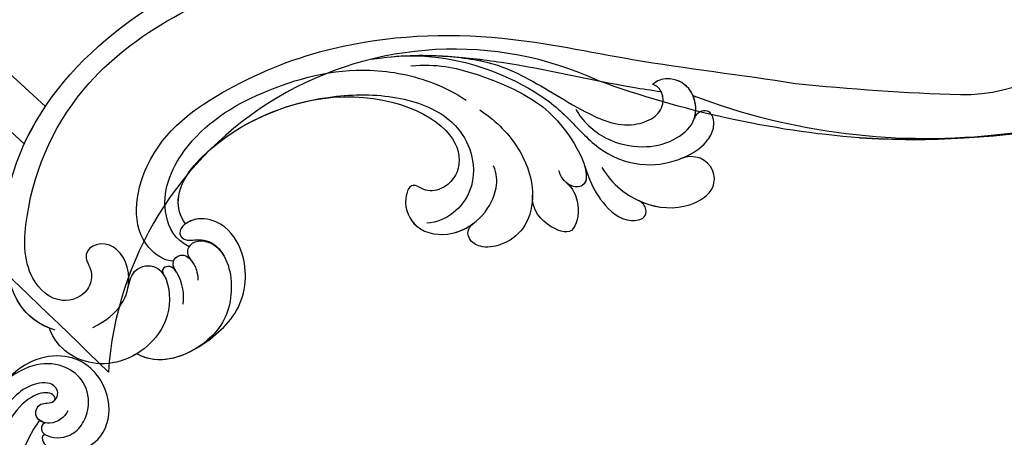
# Model space of a CAD drawing. Units: millimetres. Extents: x 26526 to 28626, y 375 to 1860.
# Drawn here: x 28486 to 28504, y 953 to 961 of the extents above; entities that cross this region are included whole.
import ezdxf
from ezdxf.xclip import XClip

# ---------------------------------------------------------------- set-up
doc = ezdxf.new("R2010")
doc.units = ezdxf.units.MM
doc.header["$XCLIPFRAME"] = 2
for name, color, linetype in [('H-06.木作(細線)', 8, 'Continuous'), ('H-07.木作(中線)', 6, 'Continuous'), ('H-08.木作(細線)', 8, 'Continuous')]:
    doc.layers.add(name, color=color, linetype=linetype)

# ---------------------------------------------------------------- blocks, each defined once
blk = doc.blocks.new('SE-21122L-d')
at = {"layer": 'H-08.木作(細線)'}
for centre, radius, start, end in [((1.09, 3.9), 20.03, 332.0255, 26.665), ((-44.31, 22.83), 73.96, 311.9385, 339.4341), ((-201.42, 116.84), 251.89, 326.7265, 330.9452)]:
    blk.add_arc(centre, radius, start, end, dxfattribs=at)
for points, knots in [([(17.9, -17.78), (19.87, -14.39), (24.36, -5.97), (28.09, 6.33), (28.6, 18.21), (25.42, 26.61), (20.19, 29.83), (18.2, 30.02), (17.11, 29.62), (16.79, 28.64), (17.33, 27.97), (17.86, 27.84)], [52.487317, 52.487317, 52.487317, 52.487317, 63.83019, 80.014296, 89.815077, 101.407045, 104.854537, 106.240753, 107.261033, 108.467304, 109.019585, 109.019585, 109.019585, 109.019585]), ([(17.9, -17.78), (19.87, -14.39), (24.36, -5.97), (28.09, 6.33), (28.6, 18.21), (25.42, 26.61), (20.19, 29.83), (18.2, 30.02), (17.11, 29.62), (16.79, 28.64), (17.33, 27.97), (17.86, 27.84)], [52.487317, 52.487317, 52.487317, 52.487317, 63.83019, 80.014296, 89.815077, 101.407045, 104.854537, 106.240753, 107.261033, 108.467304, 109.019585, 109.019585, 109.019585, 109.019585]), ([(-4.31, -107.77), (-7.2, -110.72), (-16.71, -109.5), (-27.74, -99.23), (-33.88, -77.82), (-28.35, -50.26), (-13.06, -32.85), (-6.05, -22.49), (-5.02, -20.9)], [26.735304, 26.735304, 26.735304, 26.735304, 35.815758, 51.159784, 68.603227, 99.500698, 130.840459, 136.455323, 136.455323, 136.455323, 136.455323]), ([(-4.8, -108.24), (-7.6, -110.67), (-16.84, -109.37), (-27.74, -99.23), (-33.88, -77.82), (-28.35, -50.26), (-13.06, -32.85), (-6.05, -22.49), (-5.02, -20.9)], [27.246231, 27.246231, 27.246231, 27.246231, 35.815758, 51.159784, 68.603227, 99.500698, 130.840459, 136.455323, 136.455323, 136.455323, 136.455323]), ([(-4.8, -108.24), (-7.6, -110.67), (-16.84, -109.37), (-27.74, -99.23), (-33.88, -77.82), (-28.35, -50.26), (-13.06, -32.85), (-6.05, -22.49), (-5.02, -20.9)], [27.246231, 27.246231, 27.246231, 27.246231, 35.815758, 51.159784, 68.603227, 99.500698, 130.840459, 136.455323, 136.455323, 136.455323, 136.455323]), ([(-2.66, -103.88), (-2.54, -100.43), (-5.47, -96.82), (-10.96, -97.29), (-11.04, -101.38), (-8.07, -100.93), (-6.09, -102.82), (-6.67, -106.46), (-11.74, -108.1), (-20.37, -103.13), (-30.36, -90.02), (-29.57, -67.08), (-20.59, -43.91), (-8.05, -30.76), (-1.91, -21.48), (-1.54, -21.08)], [0, 0, 0, 0, 3.408797, 6.799733, 10.42502, 11.95567, 13.325941, 15.936149, 19.873309, 26.475947, 42.643173, 67.191416, 86.600721, 118.17905, 119.675148, 119.675148, 119.675148, 119.675148]), ([(-4.8, -98.33), (-5.07, -98.12), (-6.95, -96.94), (-10.96, -97.29), (-11.04, -101.38), (-8.07, -100.93), (-6.09, -102.82), (-6.67, -106.46), (-11.74, -108.1), (-20.37, -103.13), (-30.36, -90.02), (-29.57, -67.08), (-20.59, -43.91), (-8.05, -30.76), (-1.91, -21.48), (-1.54, -21.08)], [2.803532, 2.803532, 2.803532, 2.803532, 3.408797, 6.799733, 10.42502, 11.95567, 13.325941, 15.936149, 19.873309, 26.475947, 42.643173, 67.191416, 86.600721, 118.17905, 119.675148, 119.675148, 119.675148, 119.675148]), ([(-5.08, -92.42), (-5.58, -93.29), (-9.66, -95.7), (-18.21, -89.81), (-19.94, -77.63), (-18.38, -63.47), (-11.73, -48.93), (-0.65, -35.6), (5.55, -26.28), (9.18, -21.36)], [0, 0, 0, 0, 3.010286, 11.583861, 23.285893, 35.933793, 54.939681, 69.777848, 88.24723, 88.24723, 88.24723, 88.24723]), ([(-5.08, -92.42), (-5.58, -93.29), (-9.66, -95.7), (-18.21, -89.81), (-19.94, -77.63), (-18.38, -63.47), (-11.73, -48.93), (-0.65, -35.6), (5.55, -26.28), (9.18, -21.36)], [0, 0, 0, 0, 3.010286, 11.583861, 23.285893, 35.933793, 54.939681, 69.777848, 88.24723, 88.24723, 88.24723, 88.24723]), ([(-14.25, -60.24), (-11.68, -53.79), (-3.59, -47.27), (1.57, -45.57), (6.19, -44.33), (9.77, -40.93), (11, -36.74), (10.76, -33.62), (9.55, -31.73), (8.32, -31.2), (7.01, -31.54), (6.98, -32.82), (7.52, -33.28)], [0, 0, 0, 0, 6.854469, 11.170171, 15.903669, 20.804468, 24.867874, 27.855376, 29.444336, 30.904606, 31.663205, 33.505316, 33.505316, 33.505316, 33.505316]), ([(0.46, -44.56), (1.96, -44.52), (5.09, -43.43), (7.78, -40.04), (8.77, -36.83), (8.04, -32.81), (4.29, -31.63), (2.09, -33.45), (1.76, -34.96), (1.95, -35.64)], [0, 0, 0, 0, 4.56329, 8.659788, 12.252256, 15.0218, 18.605924, 21.334763, 22.949884, 22.949884, 22.949884, 22.949884]), ([(7.52, -33.28), (6.7, -32.39), (4.23, -31.68), (2.09, -33.45), (1.76, -34.96), (1.95, -35.64)], [15.257483, 15.257483, 15.257483, 15.257483, 18.605924, 21.334763, 22.949884, 22.949884, 22.949884, 22.949884]), ([(10.79, -36.51), (10.79, -36.46), (10.89, -35.33), (10.76, -33.62), (9.55, -31.73), (8.32, -31.2), (7.01, -31.54), (6.98, -32.82), (7.52, -33.28)], [24.705803, 24.705803, 24.705803, 24.705803, 24.867874, 27.855376, 29.444336, 30.904606, 31.663205, 33.505316, 33.505316, 33.505316, 33.505316]), ([(10.79, -36.51), (10.79, -36.46), (10.89, -35.33), (10.76, -33.62), (9.55, -31.73), (8.32, -31.2), (7.01, -31.54), (6.98, -32.82), (7.52, -33.28)], [24.705803, 24.705803, 24.705803, 24.705803, 24.867874, 27.855376, 29.444336, 30.904606, 31.663205, 33.505316, 33.505316, 33.505316, 33.505316]), ([(7.59, -44.94), (9.88, -44.83), (13.61, -42.99), (16.13, -38.91), (15.87, -34.94), (12.96, -33.49), (10.9, -34.98), (10.77, -36.7)], [0, 0, 0, 0, 5.282772, 10.400389, 13.749842, 15.787866, 19.861915, 19.861915, 19.861915, 19.861915]), ([(12.76, -43.01), (12.91, -42.89), (14.48, -41.58), (16.13, -38.91), (15.87, -34.94), (12.96, -33.49), (10.9, -34.98), (10.77, -36.7)], [4.752686, 4.752686, 4.752686, 4.752686, 5.282772, 10.400389, 13.749842, 15.787866, 19.861915, 19.861915, 19.861915, 19.861915]), ([(12.76, -43.01), (12.91, -42.89), (14.48, -41.58), (16.13, -38.91), (15.87, -34.94), (12.96, -33.49), (10.9, -34.98), (10.77, -36.7)], [4.752686, 4.752686, 4.752686, 4.752686, 5.282772, 10.400389, 13.749842, 15.787866, 19.861915, 19.861915, 19.861915, 19.861915]), ([(-15.03, -62.34), (-13.99, -59.3), (-12, -55.32), (-6.42, -46.99), (-1.09, -40.92), (2.46, -36.03), (3.08, -35.16)], [0, 0, 0, 0, 7.810346, 14.113057, 29.114157, 32.293908, 32.293908, 32.293908, 32.293908]), ([(-12.11, -55.82), (-11, -53.89), (-8.95, -50.84), (-4.71, -47.29), (0.23, -44.66), (4.92, -40.89), (5.48, -37.19), (4.69, -35.6), (3.18, -35.01), (2.21, -35.29), (1.95, -35.64)], [0, 0, 0, 0, 5.473284, 9.397422, 17.670682, 22.817633, 24.829837, 26.681571, 28.061215, 29.122703, 29.122703, 29.122703, 29.122703]), ([(-12.11, -55.82), (-11, -53.89), (-8.95, -50.84), (-4.71, -47.29), (0.23, -44.66), (4.92, -40.89), (5.48, -37.19), (4.69, -35.6), (3.18, -35.01), (2.21, -35.29), (1.95, -35.64)], [0, 0, 0, 0, 5.473284, 9.397422, 17.670682, 22.817633, 24.829837, 26.681571, 28.061215, 29.122703, 29.122703, 29.122703, 29.122703]), ([(-12.11, -55.82), (-11.94, -55.5), (-10.71, -53.4), (-6.42, -46.99), (-1.09, -40.92), (2.46, -36.03), (3.08, -35.16)], [6.712873, 6.712873, 6.712873, 6.712873, 7.810346, 14.113057, 29.114157, 32.293908, 32.293908, 32.293908, 32.293908]), ([(-12.11, -55.82), (-11.94, -55.5), (-10.71, -53.4), (-6.42, -46.99), (-1.09, -40.92), (2.46, -36.03), (3.08, -35.16)], [6.712873, 6.712873, 6.712873, 6.712873, 7.810346, 14.113057, 29.114157, 32.293908, 32.293908, 32.293908, 32.293908]), ([(-12.11, -55.82), (-11, -53.89), (-8.95, -50.84), (-4.71, -47.29), (0.23, -44.66), (4.92, -40.89), (5.48, -37.19), (4.69, -35.61), (3.58, -35.16), (3.08, -35.16)], [0, 0, 0, 0, 5.473284, 9.397422, 17.670682, 22.817633, 24.829837, 26.681571, 28.025811, 28.025811, 28.025811, 28.025811]), ([(6.59, -46.6), (8.96, -46.97), (11.11, -46.77), (14.06, -45.86), (14.97, -43.43), (14.16, -42.58), (13.16, -42.67), (12.67, -43.08)], [0, 0, 0, 0, 3.627237, 7.445262, 8.750569, 9.515792, 10.297115, 10.297115, 10.297115, 10.297115]), ([(6.59, -46.6), (8.96, -46.97), (11.11, -46.77), (14.06, -45.86), (14.97, -43.43), (14.16, -42.58), (13.16, -42.67), (12.67, -43.08)], [0, 0, 0, 0, 3.627237, 7.445262, 8.750569, 9.515792, 10.297115, 10.297115, 10.297115, 10.297115]), ([(6.59, -46.6), (8.96, -46.97), (11.11, -46.77), (14.06, -45.86), (14.97, -43.43), (14.16, -42.58), (13.16, -42.67), (12.67, -43.08)], [0, 0, 0, 0, 3.627237, 7.445262, 8.750569, 9.515792, 10.297115, 10.297115, 10.297115, 10.297115]), ([(-12.35, -58.75), (-11.23, -56.04), (-8.66, -52.98), (-3.37, -48.37), (1.33, -46.39), (7.29, -46.39), (8.65, -47.75), (7.89, -49.34), (6.25, -49.56), (5.71, -49.38)], [0, 0, 0, 0, 6.285037, 12.00586, 19.155526, 23.052778, 24.390696, 25.804055, 27.567055, 27.567055, 27.567055, 27.567055]), ([(6.59, -46.6), (7.02, -46.68), (7.86, -46.95), (8.65, -47.75), (8.12, -48.86), (7.46, -49.2), (7.31, -49.26)], [21.902324, 21.902324, 21.902324, 21.902324, 23.052778, 24.390696, 25.804055, 26.190015, 26.190015, 26.190015, 26.190015]), ([(6.59, -46.6), (7.02, -46.68), (7.86, -46.95), (8.65, -47.75), (8.12, -48.86), (7.46, -49.2), (7.31, -49.26)], [21.902324, 21.902324, 21.902324, 21.902324, 23.052778, 24.390696, 25.804055, 26.190015, 26.190015, 26.190015, 26.190015]), ([(7.24, -49.29), (8.29, -48.88), (10.14, -49.07), (11.76, -50.1), (12.21, -50.96)], [0, 0, 0, 0, 1.935437, 4.972393, 4.972393, 4.972393, 4.972393]), ([(7.24, -49.29), (8.29, -48.88), (10.14, -49.07), (11.76, -50.1), (12.21, -50.96)], [0, 0, 0, 0, 1.935437, 4.972393, 4.972393, 4.972393, 4.972393]), ([(7.24, -49.29), (8.29, -48.88), (10.14, -49.07), (11.76, -50.1), (12.21, -50.96)], [0, 0, 0, 0, 1.935437, 4.972393, 4.972393, 4.972393, 4.972393]), ([(12.21, -50.96), (12.56, -51.6), (11.14, -53.35), (8.15, -54.18), (6.79, -53.28)], [0, 0, 0, 0, 2.469011, 5.286496, 5.286496, 5.286496, 5.286496]), ([(12.21, -50.96), (12.56, -51.6), (11.14, -53.35), (8.15, -54.18), (6.79, -53.28)], [0, 0, 0, 0, 2.469011, 5.286496, 5.286496, 5.286496, 5.286496]), ([(12.21, -50.96), (12.56, -51.6), (11.14, -53.35), (8.15, -54.18), (6.79, -53.28)], [0, 0, 0, 0, 2.469011, 5.286496, 5.286496, 5.286496, 5.286496]), ([(-4.41, -54.17), (-2.69, -53.19), (1.06, -51.9), (6.53, -52.57), (9.85, -55.62), (10.33, -58.74), (9.48, -61.11), (7.91, -62.05), (6.71, -61.58), (6.53, -60.48)], [0, 0, 0, 0, 5.694882, 11.71221, 15.193867, 18.153698, 20.316334, 21.889126, 23.563773, 23.563773, 23.563773, 23.563773]), ([(6.79, -53.28), (6.89, -53.34), (8.05, -53.96), (9.85, -55.62), (10.33, -58.74), (9.48, -61.11), (7.91, -62.05), (6.71, -61.58), (6.53, -60.48)], [11.385913, 11.385913, 11.385913, 11.385913, 11.71221, 15.193867, 18.153698, 20.316334, 21.889126, 23.563773, 23.563773, 23.563773, 23.563773]), ([(6.79, -53.28), (6.89, -53.34), (8.05, -53.96), (9.85, -55.62), (10.33, -58.74), (9.48, -61.11), (7.91, -62.05), (6.71, -61.58), (6.53, -60.48)], [11.385913, 11.385913, 11.385913, 11.385913, 11.71221, 15.193867, 18.153698, 20.316334, 21.889126, 23.563773, 23.563773, 23.563773, 23.563773]), ([(-5.73, -90.12), (-7.16, -91.21), (-11.83, -91.13), (-17.07, -84.61), (-17.84, -74.44), (-15.44, -64.17), (-10.4, -57.95), (-7.43, -55.78), (-6.09, -55)], [0, 0, 0, 0, 3.289028, 10.216519, 20.887138, 33.129733, 40.394072, 44.295239, 44.295239, 44.295239, 44.295239]), ([(-5.73, -90.12), (-7.16, -91.21), (-11.83, -91.13), (-17.07, -84.61), (-17.84, -74.44), (-15.44, -64.17), (-10.4, -57.95), (-7.43, -55.78), (-6.09, -55)], [0, 0, 0, 0, 3.289028, 10.216519, 20.887138, 33.129733, 40.394072, 44.295239, 44.295239, 44.295239, 44.295239]), ([(-14, -70.35), (-12.13, -64.08), (-5.74, -57.7), (0.3, -58.52), (1.8, -61.41), (1.06, -63.7), (-0.87, -64.71), (0.86, -66.72), (4.48, -66.91), (6.95, -63.36), (6.53, -59.26), (4.63, -56.57), (2.82, -55.71), (1.86, -55.66)], [0, 0, 0, 0, 8.014084, 11.525008, 14.973052, 16.729744, 17.510835, 19.560938, 22.749366, 26.742026, 30.573509, 34.008074, 36.347995, 36.347995, 36.347995, 36.347995]), ([(-8.19, -89.34), (-9.29, -89.5), (-12.49, -88.64), (-15.89, -79.88), (-14.61, -69.93), (-10.11, -61.41), (-5.61, -57.42), (-0.67, -56.84), (4.05, -59.02), (5, -63.18), (4.16, -65.24)], [0, 0, 0, 0, 2.712348, 9.355169, 23.983627, 30.998983, 37.340903, 40.839383, 45.56525, 51.486201, 51.486201, 51.486201, 51.486201]), ([(-14, -70.35), (-12.13, -64.08), (-5.74, -57.7), (0.3, -58.52), (1.8, -61.41), (1.06, -63.7), (-0.87, -64.71), (0.86, -66.72), (4.48, -66.91), (6.66, -63.79), (6.7, -61.46), (6.55, -60.6)], [0, 0, 0, 0, 8.014084, 11.525008, 14.973052, 16.729744, 17.510835, 19.560938, 22.749366, 26.742026, 29.254279, 29.254279, 29.254279, 29.254279]), ([(-14, -70.35), (-12.13, -64.08), (-5.74, -57.7), (0.3, -58.52), (1.8, -61.41), (1.06, -63.7), (-0.87, -64.71), (0.86, -66.72), (4.48, -66.91), (6.66, -63.79), (6.7, -61.46), (6.55, -60.6)], [0, 0, 0, 0, 8.014084, 11.525008, 14.973052, 16.729744, 17.510835, 19.560938, 22.749366, 26.742026, 29.254279, 29.254279, 29.254279, 29.254279]), ([(-8.19, -89.34), (-9.29, -89.5), (-12.49, -88.64), (-15.51, -80.86), (-15.11, -74.29), (-14, -70.35)], [0, 0, 0, 0, 2.712348, 9.355169, 21.295006, 21.295006, 21.295006, 21.295006]), ([(-8.19, -89.34), (-9.29, -89.5), (-12.49, -88.64), (-15.51, -80.86), (-15.11, -74.29), (-14, -70.35)], [0, 0, 0, 0, 2.712348, 9.355169, 21.295006, 21.295006, 21.295006, 21.295006]), ([(4.74, -94.6), (4.6, -92.7), (3.73, -87.94), (-1.58, -84.78), (-6, -85.2), (-8.29, -87.54), (-8.32, -89.67), (-7.48, -90.54), (-6, -90.25), (-5.88, -87.28), (-3.03, -87.14)], [0, 0, 0, 0, 6.017852, 12.553712, 16.625816, 19.267562, 21.495315, 22.207182, 23.228897, 25.18038, 25.18038, 25.18038, 25.18038]), ([(4.74, -94.6), (4.6, -92.7), (3.73, -87.94), (-1.58, -84.78), (-6, -85.2), (-8.29, -87.54), (-8.32, -89.67), (-7.48, -90.54), (-6, -90.25), (-5.88, -87.28), (-3.03, -87.14)], [0, 0, 0, 0, 6.017852, 12.553712, 16.625816, 19.267562, 21.495315, 22.207182, 23.228897, 25.18038, 25.18038, 25.18038, 25.18038]), ([(4.74, -94.6), (4.6, -92.7), (3.73, -87.94), (-1.58, -84.78), (-6, -85.2), (-8.1, -87.35), (-8.28, -88.86), (-8.19, -89.34)], [0, 0, 0, 0, 6.017852, 12.553712, 16.625816, 19.267562, 20.779327, 20.779327, 20.779327, 20.779327]), ([(-4.23, -90.61), (-5.05, -90.77), (-6.38, -89.95), (-5.64, -88.04), (-2.65, -86.6), (2.66, -88.59), (5.63, -94.5), (4.5, -99.46), (2.23, -100.83)], [0, 0, 0, 0, 1.064639, 3.556345, 4.376584, 8.741207, 14.065804, 24.278322, 24.278322, 24.278322, 24.278322]), ([(-4.23, -90.61), (-5.05, -90.77), (-6.38, -89.95), (-5.64, -88.04), (-4.05, -87.27), (-3.37, -87.16), (-3.03, -87.14)], [0, 0, 0, 0, 1.064639, 3.556345, 4.376584, 5.153592, 5.153592, 5.153592, 5.153592]), ([(-3.92, -92.7), (-4.79, -92.81), (-5.66, -92.16), (-5.22, -90.42), (-2.86, -90.58), (-1.97, -90.97)], [0, 0, 0, 0, 1.289976, 2.763235, 3.096217, 3.096217, 3.096217, 3.096217]), ([(-3.92, -92.7), (-4.79, -92.81), (-5.6, -92.2), (-5.32, -90.82), (-4.22, -90.62)], [0, 0, 0, 0, 1.289976, 2.56991, 2.56991, 2.56991, 2.56991]), ([(-0.32, -93.7), (-1.14, -93.03), (-3.61, -92.39), (-5.12, -93.07), (-4.91, -94.15), (-4.29, -94.11)], [0, 0, 0, 0, 1.739669, 3.012166, 4.038769, 4.038769, 4.038769, 4.038769]), ([(-3.92, -92.7), (-4.43, -92.77), (-5.09, -93.18), (-4.91, -94.15), (-4.29, -94.11)], [1.981357, 1.981357, 1.981357, 1.981357, 3.012166, 4.038769, 4.038769, 4.038769, 4.038769]), ([(-4.7, -98.41), (-5.82, -97.52), (-6.56, -96.03), (-5.07, -93.42), (-0.27, -94.9), (1.96, -98.32), (2.47, -101.97), (1.2, -106.39), (-2.29, -108.62), (-4.81, -108.24)], [0, 0, 0, 0, 1.562986, 3.922787, 7.914957, 12.430589, 16.138618, 19.822901, 26.223464, 26.223464, 26.223464, 26.223464]), ([(-4.7, -98.41), (-5.82, -97.52), (-6.56, -96.03), (-5.65, -94.43), (-4.6, -94.14), (-4.29, -94.11)], [0, 0, 0, 0, 1.562986, 3.922787, 4.839257, 4.839257, 4.839257, 4.839257]), ([(2.23, -100.83), (2.25, -101.22), (2.24, -102.76), (1.2, -106.39), (-2.29, -108.62), (-4.81, -108.24)], [14.879197, 14.879197, 14.879197, 14.879197, 16.138618, 19.822901, 26.223464, 26.223464, 26.223464, 26.223464]), ([(2.23, -100.83), (2.25, -101.22), (2.24, -102.76), (1.2, -106.39), (-2.29, -108.62), (-4.81, -108.24)], [14.879197, 14.879197, 14.879197, 14.879197, 16.138618, 19.822901, 26.223464, 26.223464, 26.223464, 26.223464])]:
    blk.add_open_spline(points, degree=3, knots=knots, dxfattribs=at)
for points in [[(7.52, -33.28), (6.91, -32.62), (6.01, -32.24), (5.12, -32.18)], [(1.95, -35.64), (1.95, -35.64), (1.95, -35.64), (1.95, -35.64)], [(1.95, -35.64), (1.95, -35.64), (1.95, -35.64), (1.95, -35.64)], [(4.74, -94.6), (4.96, -97.2), (4.13, -99.68), (2.23, -100.83)], [(4.74, -94.6), (4.96, -97.2), (4.13, -99.68), (2.23, -100.83)]]:
    blk.add_open_spline(points, degree=3, dxfattribs=at)
blk = doc.blocks.new('SE-21116L-d')
at = {"layer": 'H-08.木作(細線)'}
for points, knots in [([(-12.86, 115.61), (-13.25, 115.77), (-13.65, 114.77), (-11.35, 112.71), (-6.94, 113.07), (-4.44, 117.55), (-5.82, 122), (-9.04, 124.01), (-12.3, 124.33), (-14.7, 123.29), (-16.63, 122.16)], [0, 0, 0, 0, 0.862873, 2.834149, 7.324054, 11.420641, 16.954326, 19.135717, 22.71547, 25.882988, 25.882988, 25.882988, 25.882988]), ([(-12.86, 115.61), (-13.25, 115.77), (-13.65, 114.77), (-11.35, 112.71), (-6.94, 113.07), (-4.44, 117.55), (-5.82, 122), (-9.04, 124.01), (-12.3, 124.33), (-14.7, 123.29), (-16.63, 122.16)], [0, 0, 0, 0, 0.862873, 2.834149, 7.324054, 11.420641, 16.954326, 19.135717, 22.71547, 25.882988, 25.882988, 25.882988, 25.882988]), ([(-12.86, 115.61), (-13.25, 115.77), (-13.65, 114.77), (-11.35, 112.71), (-6.94, 113.07), (-4.44, 117.55), (-5.82, 122), (-9.04, 124.01), (-12.3, 124.33), (-14.7, 123.29), (-16.63, 122.16)], [0, 0, 0, 0, 0.862873, 2.834149, 7.324054, 11.420641, 16.954326, 19.135717, 22.71547, 25.882988, 25.882988, 25.882988, 25.882988]), ([(-12.36, 116.86), (-12.87, 117.1), (-13.38, 116.35), (-12.6, 115.03), (-10.25, 114.66), (-8.46, 115.79), (-7.09, 117.92), (-7.18, 120.72), (-9.34, 123.09), (-12.56, 123.81), (-18.3, 121.96), (-24.13, 114.33), (-27.48, 105.47), (-30.27, 93.09), (-30.3, 79), (-28.06, 59.01), (-23.13, 44.33), (-19.65, 36.57)], [0, 0, 0, 0, 0.788745, 1.426843, 4.017988, 6.031988, 8.149568, 11.113555, 13.798198, 17.478272, 21.735483, 31.008204, 43.070189, 52.624221, 69.01121, 85.643192, 113.61366, 113.61366, 113.61366, 113.61366]), ([(-16.63, 122.16), (-19.34, 120.59), (-24.15, 114.28), (-27.48, 105.47), (-30.27, 93.09), (-30.3, 79), (-28.06, 59.01), (-23.13, 44.33), (-19.65, 36.57)], [21.90249, 21.90249, 21.90249, 21.90249, 31.008204, 43.070189, 52.624221, 69.01121, 85.643192, 113.61366, 113.61366, 113.61366, 113.61366]), ([(-16.63, 122.16), (-19.34, 120.59), (-24.15, 114.28), (-27.48, 105.47), (-30.27, 93.09), (-30.3, 79), (-28.07, 59.02), (-23.14, 44.36), (-19.66, 36.6)], [21.90249, 21.90249, 21.90249, 21.90249, 31.008204, 43.070189, 52.624221, 69.01121, 85.643192, 113.569989, 113.569989, 113.569989, 113.569989]), ([(-9.83, 117.66), (-10.31, 117.04), (-12, 116.34), (-13.87, 117.77), (-12.76, 119.53), (-11.34, 118.72), (-10.31, 119.7), (-10.61, 121.26), (-13.12, 121.63), (-16.76, 120.08), (-20.07, 116.17), (-22.68, 110.04), (-24.15, 105.82)], [0, 0, 0, 0, 2.321293, 4.055889, 5.8027, 7.295261, 8.022756, 9.018041, 11.095856, 13.597983, 20.818713, 24.724647, 24.724647, 24.724647, 24.724647]), ([(-12.36, 116.86), (-12.89, 117.02), (-13.82, 117.85), (-12.76, 119.53), (-11.34, 118.72), (-10.31, 119.7), (-10.61, 121.26), (-13.12, 121.63), (-16.76, 120.08), (-20.07, 116.17), (-22.68, 110.04), (-24.15, 105.82)], [2.543446, 2.543446, 2.543446, 2.543446, 4.055889, 5.8027, 7.295261, 8.022756, 9.018041, 11.095856, 13.597983, 20.818713, 24.724647, 24.724647, 24.724647, 24.724647]), ([(-11.05, 119.1), (-10.84, 119.23), (-10.93, 120.52), (-14.2, 120.62), (-18.02, 116.57), (-20.58, 111.76), (-22, 108.31), (-22.72, 105.72)], [0, 0, 0, 0, 0.791262, 4.662402, 6.320928, 7.967188, 16.238204, 16.238204, 16.238204, 16.238204]), ([(-13.17, 117.38), (-17.96, 113.37), (-24.2, 91.33), (-20.66, 66.06), (-11.61, 35.93), (-2.41, 17.29), (3.9, 6.71), (4.6, 5.56)], [0, 0, 0, 0, 21.192896, 57.554802, 83.263479, 116.603982, 120.684412, 120.684412, 120.684412, 120.684412]), ([(-13.17, 117.38), (-17.96, 113.37), (-24.2, 91.33), (-20.66, 66.06), (-11.61, 35.93), (-2.41, 17.29), (3.9, 6.71), (4.6, 5.56)], [0, 0, 0, 0, 21.192896, 57.554802, 83.263479, 116.603982, 120.684412, 120.684412, 120.684412, 120.684412]), ([(-13.17, 117.38), (-17.96, 113.37), (-24.2, 91.33), (-20.66, 66.06), (-11.61, 35.93), (-2.41, 17.29), (3.9, 6.71), (4.6, 5.56)], [0, 0, 0, 0, 21.192896, 57.554802, 83.263479, 116.603982, 120.684412, 120.684412, 120.684412, 120.684412]), ([(-12.36, 116.86), (-12.87, 117.1), (-13.38, 116.35), (-13.08, 115.84), (-12.89, 115.64), (-12.86, 115.61)], [0, 0, 0, 0, 0.788745, 1.426843, 1.543104, 1.543104, 1.543104, 1.543104]), ([(-12.36, 116.86), (-12.87, 117.1), (-13.38, 116.35), (-13.08, 115.84), (-12.89, 115.64), (-12.86, 115.61)], [0, 0, 0, 0, 0.788745, 1.426843, 1.543104, 1.543104, 1.543104, 1.543104])]:
    blk.add_open_spline(points, degree=3, knots=knots, dxfattribs=at)
blk.add_open_spline([(-12.36, 116.86), (-12.68, 116.96), (-12.97, 117.14), (-13.17, 117.38)], degree=3, dxfattribs=at)
blk = doc.blocks.new('立揚展廳展板  1570m 模板10')
at = {"layer": 'H-07.木作(中線)'}
blk.add_lwpolyline([(28860.76, -5487.69), (28511.82, -5487.69, -0.210197), (28293.28, -5680.57), (28293.28, -5880.57, 0.332023), (28397.69, -5949.49, 0.06766), (28426.95, -5943.08, -0.524589), (28481.89, -5975.74, -0.031006), (28556.68, -5910.69, -0.031006)], format="xyb", dxfattribs=at)
at = {"layer": 'H-07.木作(中線)', "color": 8}
for points in [[(28488.95, -5945.97, -0.170532), (28985.79, -5731.05, -0.13878)], [(28491.31, -5950.15, -0.170348), (28984.43, -5735.83, -0.138236)]]:
    blk.add_lwpolyline(points, format="xyb", dxfattribs=at)
at = {"xscale": -1}
for name, p, rotation in [('SE-21122L-d', (28390.11, -5925.43), 62.69952527667276), ('SE-21116L-d', (28448.94, -6092.01), 346.2608512693353)]:
    blk.add_blockref(name, p, dxfattribs=dict(at, rotation=rotation))

msp = doc.modelspace()

# ---------------------------------------------------------------- block references
at = {"layer": 'H-06.木作(細線)', "color": 250, "true_color": 0x1b232c}
ref = msp.add_blockref('立揚展廳展板  1570m 模板10', (33044.692, 1910.626), dxfattribs=dict(at, xscale=-0.16, yscale=0.16, zscale=0.16))
XClip(ref).set_block_clipping_path([(28143.2813624391, -7535.691115908), (29043.2813624391, -5295.691115908)])

doc.saveas('drawing.dxf')
